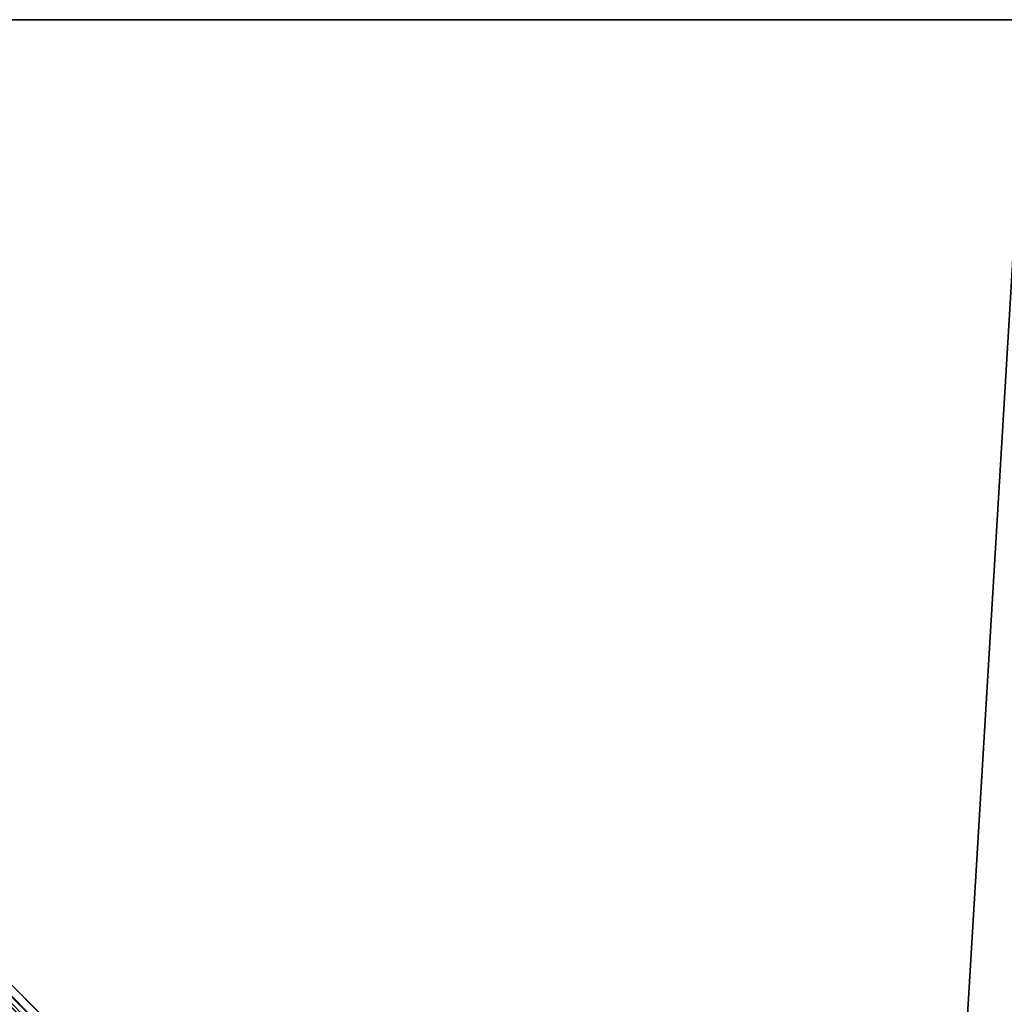
# Model space of a CAD drawing. Units: centimetres. Extents: x -150 to 150, y -150 to 150.
# Drawn here: x -76 to -2, y 76 to 150 of the extents above; entities that cross this region are included whole.
import ezdxf

# ---------------------------------------------------------------- set-up
doc = ezdxf.new("R2010")
doc.units = ezdxf.units.CM
doc.layers.get('0').update_dxf_attribs({"color": 144})

# ---------------------------------------------------------------- blocks, each defined once
blk = doc.blocks.new('Streben. May Parasols_ www.may-online.com')
for p, q in [((-12.197, 13.045, 292.687), (-148.614, 149.463, 239.957)), ((-59.29, 60.139, 270.855), (-147.962, 148.81, 236.581)), ((-13.582, 13.582, 292.73), (-115.896, 115.896, 253.182))]:
    blk.add_line(p, q)
mesh = blk.add_polyface()
corners = [(-13.045, 12.197, 292.687), (-148.614, 149.463, 239.957), (-149.463, 148.614, 239.957), (-12.197, 13.045, 292.687)]
mesh.append_faces([[corners[k] for k in face] for face in [(0, 1, 2), (1, 0, 3)]], dxfattribs={"vtx0": -1})
mesh = blk.add_polyface()
corners = [(-148.614, 149.463, 239.957), (-59.29, 60.139, 270.855), (-147.962, 148.81, 236.581), (-12.197, 13.045, 292.687), (-11.544, 12.393, 289.311)]
mesh.append_faces([[corners[k] for k in face] for face in [(0, 1, 2), (1, 3, 4)]], dxfattribs={"vtx0": -1})
mesh.append_faces([[corners[k] for k in face] for face in [(1, 0, 3)]], dxfattribs={"vtx0": -1, "vtx2": -1})
mesh = blk.add_polyface()
corners = [(-13.045, 12.197, 292.687), (-60.139, 59.29, 270.855), (-12.393, 11.544, 289.311), (-149.463, 148.614, 239.957), (-148.81, 147.962, 236.581)]
mesh.append_faces([[corners[k] for k in face] for face in [(0, 1, 2), (1, 3, 4)]], dxfattribs={"vtx0": -1})
mesh.append_faces([[corners[k] for k in face] for face in [(1, 0, 3)]], dxfattribs={"vtx0": -1, "vtx2": -1})
mesh = blk.add_polyface()
corners = [(-147.962, 148.81, 236.581), (-60.139, 59.29, 270.855), (-148.81, 147.962, 236.581), (-59.29, 60.139, 270.855), (-59.715, 59.715, 270.855)]
mesh.append_faces([[corners[k] for k in face] for face in [(0, 1, 2), (1, 3, 4)]], dxfattribs={"vtx0": -1})
mesh.append_faces([[corners[k] for k in face] for face in [(1, 0, 3)]], dxfattribs={"vtx0": -1, "vtx2": -1})
blk = doc.blocks.new('Membrane. May Parasols_ www.may-online.com')
for p, q in [((-150, 150, 240), (-8.485, 8.485, 294.7)), ((-150, 150, 240), (0, 150, 240)), ((-149.993, 149.997, 239.991), (-8.482, 8.485, 294.691)), ((-149.993, 149.997, 239.991), (0, 149.996, 239.991))]:
    blk.add_line(p, q)
mesh = blk.add_polyface()
corners = [(-8.485, 0, 294.7), (-150, 150, 240), (-150, 0, 240), (-8.485, 8.485, 294.7)]
mesh.append_faces([[corners[k] for k in face] for face in [(0, 1, 2), (1, 0, 3)]], dxfattribs={"vtx0": -1})
mesh = blk.add_polyface()
corners = [(-8.485, 8.485, 294.7), (0, 150, 240), (-150, 150, 240), (0, 8.485, 294.7)]
mesh.append_faces([[corners[k] for k in face] for face in [(0, 1, 2), (1, 0, 3)]], dxfattribs={"vtx0": -1})
mesh = blk.add_polyface()
corners = [(-150, 150, 240), (-149.993, 149.997, 239.991), (-149.996, 150, 239.991), (-8.482, 8.485, 294.691), (-8.485, 8.485, 294.7)]
mesh.append_faces([[corners[k] for k in face] for face in [(0, 1, 2), (3, 0, 4)]], dxfattribs={"vtx0": -1})
mesh.append_faces([[corners[k] for k in face] for face in [(1, 0, 3)]], dxfattribs={"vtx0": -1, "vtx1": -1})
mesh = blk.add_polyface()
corners = [(-8.485, 8.485, 294.7), (-149.997, 149.993, 239.991), (-8.485, 8.482, 294.691), (-150, 150, 240), (-150, 149.996, 239.991)]
mesh.append_faces([[corners[k] for k in face] for face in [(0, 1, 2), (1, 3, 4)]], dxfattribs={"vtx0": -1})
mesh.append_faces([[corners[k] for k in face] for face in [(1, 0, 3)]], dxfattribs={"vtx0": -1, "vtx2": -1})
mesh = blk.add_polyface()
corners = [(-150, 150, 240), (-149.996, 149.996, 239.991), (-150, 149.996, 239.991), (-149.993, 149.997, 239.991), (0, 150, 240), (0, 149.996, 239.991)]
mesh.append_faces([[corners[k] for k in face] for face in [(0, 1, 2), (3, 4, 5)]], dxfattribs={"vtx0": -1})
mesh.append_faces([[corners[k] for k in face] for face in [(1, 0, 3), (4, 3, 0)]], dxfattribs={"vtx0": -1, "vtx1": -1})
mesh = blk.add_polyface()
corners = [(-149.996, 149.996, 239.991), (-149.997, 149.993, 239.991), (-150, 149.996, 239.991), (-8.485, 8.482, 294.691), (-149.993, 149.997, 239.991), (0, 149.996, 239.991), (-8.482, 8.482, 294.691), (0, 8.482, 294.691)]
mesh.append_faces([[corners[k] for k in face] for face in [(0, 1, 2), (6, 5, 7)]], dxfattribs={"vtx0": -1})
mesh.append_faces([[corners[k] for k in face] for face in [(1, 0, 3), (3, 5, 6)]], dxfattribs={"vtx0": -1, "vtx1": -1})
mesh.append_faces([[corners[k] for k in face] for face in [(3, 0, 4), (3, 4, 5)]], dxfattribs={"vtx0": -1, "vtx2": -1})
mesh = blk.add_polyface()
corners = [(-149.993, 149.997, 239.991), (-149.996, 149.996, 239.991), (-149.996, 150, 239.991), (-149.996, 0, 239.991), (-8.482, 0, 294.691), (-8.482, 8.485, 294.691), (-8.482, 8.482, 294.691), (-149.997, 149.993, 239.991)]
mesh.append_faces([[corners[k] for k in face] for face in [(0, 1, 2), (4, 5, 6)]], dxfattribs={"vtx0": -1})
mesh.append_faces([[corners[k] for k in face] for face in [(3, 0, 4)]], dxfattribs={"vtx0": -1, "vtx1": -1})
mesh.append_faces([[corners[k] for k in face] for face in [(1, 0, 3)]], dxfattribs={"vtx0": -1, "vtx1": -1, "vtx2": -1})
mesh.append_faces([[corners[k] for k in face] for face in [(4, 0, 5)]], dxfattribs={"vtx0": -1, "vtx2": -1})
mesh.append_faces([[corners[k] for k in face] for face in [(3, 7, 1)]], dxfattribs={"vtx2": -1})
blk = doc.blocks.new('Gruppe37#1')
for p, q in [((0, 150.01, 240), (-150, 150.01, 240)), ((0, 150, 240), (-150, 150, 240)), ((-7.5, 150.01, 212), (-142.5, 150.01, 212)), ((-7.5, 150, 212), (-142.5, 150, 212)), ((-7.5, 150, 212), (-7.5, 150.01, 212)), ((-5.587, 150, 212.381), (-5.587, 150.01, 212.381)), ((-3.964, 150, 213.464), (-3.964, 150.01, 213.464)), ((-2.881, 150, 215.087), (-2.881, 150.01, 215.087)), ((-2.5, 150.01, 228.1), (-2.5, 150.01, 217)), ((-2.5, 150, 217), (-2.5, 150.01, 217)), ((-2.5, 150, 228.1), (-2.5, 150.01, 228.1)), ((-2.5, 150, 228.1), (-2.5, 150, 217)), ((-2.31, 150, 229.057), (-2.31, 150.01, 229.057)), ((-1.768, 150, 229.868), (-1.768, 150.01, 229.868))]:
    blk.add_line(p, q)
at = {"extrusion": (0, 1, 0)}
for centre in [(7.5, 217, 150.01), (7.5, 217, 150)]:
    blk.add_arc(centre, 5, 180, 270, dxfattribs=at)
at = {"extrusion": (0, -1, 0)}
for centre in [(0, 228.1, -150.01), (0, 228.1, -150)]:
    blk.add_arc(centre, 2.5, 90, 180, dxfattribs=at)
mesh = blk.add_polyface()
corners = [(-144.413, 150.01, 212.381), (-7.5, 150.01, 212), (-142.5, 150.01, 212), (-5.587, 150.01, 212.381), (-146.036, 150.01, 213.464), (-3.964, 150.01, 213.464), (-147.119, 150.01, 215.087), (-2.881, 150.01, 215.087), (-147.5, 150.01, 217), (-2.5, 150.01, 217), (-147.5, 150.01, 228.1), (-2.5, 150.01, 228.1), (-147.69, 150.01, 229.057), (-2.31, 150.01, 229.057), (-148.232, 150.01, 229.868), (-1.768, 150.01, 229.868), (-149.043, 150.01, 230.41), (-0.957, 150.01, 230.41), (-150, 150.01, 230.6), (0, 150.01, 230.6), (-150, 150.01, 240), (0, 150.01, 240)]
mesh.append_faces([[corners[k] for k in face] for face in [(0, 1, 2), (19, 20, 21)]], dxfattribs={"vtx0": -1})
mesh.append_faces([[corners[k] for k in face] for face in [(1, 0, 3), (3, 4, 5), (5, 6, 7), (7, 8, 9), (9, 10, 11), (11, 12, 13), (13, 14, 15), (15, 16, 17), (17, 18, 19)]], dxfattribs={"vtx0": -1, "vtx1": -1})
mesh.append_faces([[corners[k] for k in face] for face in [(3, 0, 4), (5, 4, 6), (7, 6, 8), (9, 8, 10), (11, 10, 12), (13, 12, 14), (15, 14, 16), (17, 16, 18), (19, 18, 20)]], dxfattribs={"vtx0": -1, "vtx2": -1})
mesh = blk.add_polyface()
corners = [(0, 150, 240), (-150, 150.01, 240), (-150, 150, 240), (0, 150.01, 240)]
mesh.append_faces([[corners[k] for k in face] for face in [(0, 1, 2), (1, 0, 3)]], dxfattribs={"vtx0": -1})
mesh = blk.add_polyface()
corners = [(-5.587, 150, 212.381), (-142.5, 150, 212), (-7.5, 150, 212), (-144.413, 150, 212.381), (-3.964, 150, 213.464), (-146.036, 150, 213.464), (-2.881, 150, 215.087), (-147.119, 150, 215.087), (-2.5, 150, 217), (-147.5, 150, 217), (-2.5, 150, 228.1), (-147.5, 150, 228.1), (-2.31, 150, 229.057), (-147.69, 150, 229.057), (-1.768, 150, 229.868), (-148.232, 150, 229.868), (-0.957, 150, 230.41), (-149.043, 150, 230.41), (0, 150, 230.6), (-150, 150, 230.6), (0, 150, 240), (-150, 150, 240)]
mesh.append_faces([[corners[k] for k in face] for face in [(0, 1, 2), (19, 20, 21)]], dxfattribs={"vtx0": -1})
mesh.append_faces([[corners[k] for k in face] for face in [(1, 0, 3), (3, 4, 5), (5, 6, 7), (7, 8, 9), (9, 10, 11), (11, 12, 13), (13, 14, 15), (15, 16, 17), (17, 18, 19)]], dxfattribs={"vtx0": -1, "vtx1": -1})
mesh.append_faces([[corners[k] for k in face] for face in [(3, 0, 4), (5, 4, 6), (7, 6, 8), (9, 8, 10), (11, 10, 12), (13, 12, 14), (15, 14, 16), (17, 16, 18), (19, 18, 20)]], dxfattribs={"vtx0": -1, "vtx2": -1})
mesh = blk.add_polyface()
corners = [(-7.5, 150.01, 212), (-142.5, 150, 212), (-142.5, 150.01, 212), (-7.5, 150, 212)]
mesh.append_faces([[corners[k] for k in face] for face in [(0, 1, 2), (1, 0, 3)]], dxfattribs={"vtx0": -1})
mesh = blk.add_polyface()
corners = [(-5.587, 150.01, 212.381), (-7.5, 150, 212), (-7.5, 150.01, 212), (-5.587, 150, 212.381)]
mesh.append_faces([[corners[k] for k in face] for face in [(0, 1, 2), (1, 0, 3)]], dxfattribs={"vtx0": -1})
mesh = blk.add_polyface()
corners = [(-3.964, 150.01, 213.464), (-5.587, 150, 212.381), (-5.587, 150.01, 212.381), (-3.964, 150, 213.464)]
mesh.append_faces([[corners[k] for k in face] for face in [(0, 1, 2), (1, 0, 3)]], dxfattribs={"vtx0": -1})
mesh = blk.add_polyface()
corners = [(-3.964, 150.01, 213.464), (-2.881, 150, 215.087), (-3.964, 150, 213.464), (-2.881, 150.01, 215.087)]
mesh.append_faces([[corners[k] for k in face] for face in [(0, 1, 2), (1, 0, 3)]], dxfattribs={"vtx0": -1})
mesh = blk.add_polyface()
corners = [(-2.881, 150.01, 215.087), (-2.5, 150, 217), (-2.881, 150, 215.087), (-2.5, 150.01, 217)]
mesh.append_faces([[corners[k] for k in face] for face in [(0, 1, 2), (1, 0, 3)]], dxfattribs={"vtx0": -1})
mesh = blk.add_polyface()
corners = [(-2.5, 150.01, 217), (-2.5, 150, 228.1), (-2.5, 150, 217), (-2.5, 150.01, 228.1)]
mesh.append_faces([[corners[k] for k in face] for face in [(0, 1, 2), (1, 0, 3)]], dxfattribs={"vtx0": -1})
mesh = blk.add_polyface()
corners = [(-2.5, 150.01, 228.1), (-2.31, 150, 229.057), (-2.5, 150, 228.1), (-2.31, 150.01, 229.057)]
mesh.append_faces([[corners[k] for k in face] for face in [(0, 1, 2), (1, 0, 3)]], dxfattribs={"vtx0": -1})
mesh = blk.add_polyface()
corners = [(-2.31, 150.01, 229.057), (-1.768, 150, 229.868), (-2.31, 150, 229.057), (-1.768, 150.01, 229.868)]
mesh.append_faces([[corners[k] for k in face] for face in [(0, 1, 2), (1, 0, 3)]], dxfattribs={"vtx0": -1})
mesh = blk.add_polyface()
corners = [(-0.957, 150.01, 230.41), (-1.768, 150, 229.868), (-1.768, 150.01, 229.868), (-0.957, 150, 230.41)]
mesh.append_faces([[corners[k] for k in face] for face in [(0, 1, 2), (1, 0, 3)]], dxfattribs={"vtx0": -1})
blk = doc.blocks.new('Volant. May Parasols_ www.may-online.com')
blk.add_blockref('Gruppe37#1', (0, 0))
blk = doc.blocks.new('SCHATTELLO_quad_SG3030')
at = {"color": 7}
for name in ['Volant. May Parasols_ www.may-online.com', 'Streben. May Parasols_ www.may-online.com', 'Membrane. May Parasols_ www.may-online.com']:
    blk.add_blockref(name, (0, 0), dxfattribs=at)

msp = doc.modelspace()

# ---------------------------------------------------------------- block references
msp.add_blockref('SCHATTELLO_quad_SG3030', (0, 0))

doc.saveas('drawing.dxf')
